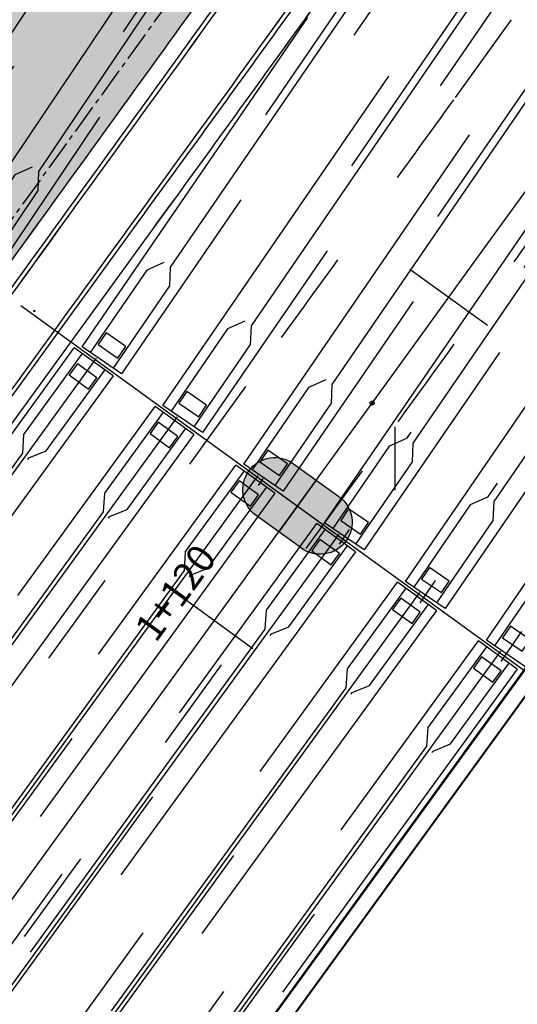
# Model space of a CAD drawing. Units: metres. Extents: x 241886 to 272603, y 8661449 to 8669241.
# Drawn here: x 259745 to 259758, y 8665931 to 8665956 of the extents above; entities that cross this region are included whole.
import ezdxf

# ---------------------------------------------------------------- set-up
doc = ezdxf.new("R2010")
doc.units = ezdxf.units.M
for name, pattern in [('ACAD_ISO03W100', [30, 12, -18]), ('CENTER2', [1.125, 0.75, -0.125, 0.125, -0.125]), ('DASHDOT', [25.4, 12.7, -6.35, 0, -6.35]), ('DASHED', [0.75, 0.5, -0.25])]:
    doc.linetypes.add(name, pattern=pattern)
for name, color, linetype in [('0 NW Mr', 7, 'Continuous'), ('0 SSV MARINA', 7, 'Continuous'), ('0 VIAD SANTA ROSA', 7, 'Continuous'), ('BARANDA SOLIDAS', 22, 'Continuous'), ('C-ROAD-MARK', 212, 'Continuous'), ('Muros Medio Jersey', 2, 'Continuous'), ('PILAR', 3, 'Continuous'), ('Señalizacion', 252, 'Continuous')]:
    doc.layers.add(name, color=color, linetype=linetype)
doc.layers.add('BARANDA SOMBRA', color=7, linetype='Continuous', true_color=0x8c8c8c)
doc.layers.add('PISTA', color=7, linetype='Continuous', true_color=0x85d4e0)
doc.styles.add('DATOS-02', font='romand.shx')
pattern_1 = [(0, (249752.279, 8665943.741), (0, 6.985), [5.08, -1.905]), (90, (249752.279, 8665943.741), (-6.985, 4e-16), [5.08, -1.905])]

# ---------------------------------------------------------------- blocks, each defined once
blk = doc.blocks.new('*U26')
at = {"color": 8, "linetype": 'DASHDOT', "lineweight": -3, "ltscale": 2}
blk.add_line((50.142, -13.65), (-0.087, -13.65), dxfattribs=at)
at = {"color": 8, "linetype": 'DASHED', "lineweight": -3, "ltscale": 20}
for points in [[(0.24, -11.75), (0.24, -10.55), (49.884, -10.55), (49.884, -11.75), (0.24, -11.75)], [(0.24, -11.5), (2.74, -11.5), (3.14, -11.25), (46.984, -11.25), (47.384, -11.5), (49.875, -11.5)], [(0.149, -14.25), (0.149, -13.05), (50.028, -13.05), (50.028, -14.25), (0.149, -14.25)], [(50.028, -13.3), (47.528, -13.3), (47.128, -13.55), (3.049, -13.55), (2.649, -13.3), (0.149, -13.3)], [(0.149, -14), (2.649, -14), (3.049, -13.75), (47.128, -13.75), (47.528, -14), (50.019, -14)]]:
    blk.add_lwpolyline(points, dxfattribs=at)
blk = doc.blocks.new('HACHT VIADUCTO 01')
at = {"layer": 'PISTA'}
h = blk.add_hatch(color=256, dxfattribs=at)
h.dxf.hatch_style = 1
edge = h.paths.add_edge_path()
edge.add_arc((-159.943, -221.878), 192.699, 353.39707, 355.62275)
edge.add_arc((-189.524, -219.614), 222.366, 355.62275, 357.69423)
edge.add_arc((-207.884, -218.875), 240.741, 357.69423, 359.443)
edge.add_arc((-256.966, -218.398), 289.826, 359.443, 361.03648)
edge.add_arc((-289.087, -218.979), 321.951, 1.03648, 2.30833)
edge.add_arc((-385.421, -222.862), 418.364, 2.30833, 3.4238)
edge.add_arc((-453.808, -226.953), 486.873, 3.4238, 4.21874)
edge.add_arc((-723.005, -246.81), 756.802, 4.218739, 4.856198)
edge.add_arc((-871.869, -259.458), 906.202, 4.856198, 5.174226)
edge.add_arc((-3558.491, -502.741), 3603.816, 5.174226, 5.333663)
edge.add_line((29.722, -167.746), (20.86, -72.824))
edge.add_line((20.86, -72.824), (6.799, -72.824))
edge.add_line((6.799, -72.824), (15.782, -169.048))
edge.add_arc((-13876.065, -1465.988), 13952.257, 5.3230775, 5.333663, ccw=False)
edge.add_arc((-3451.714, -494.715), 3482.756, 5.301896, 5.323078, ccw=False)
edge.add_arc((-2872.257, -440.941), 2900.809, 5.259551, 5.301896, ccw=False)
edge.add_arc((-1829.854, -344.983), 1853.998, 5.206596, 5.259551, ccw=False)
edge.add_arc((-1565.063, -320.854), 1588.11, 5.13249, 5.206596, ccw=False)
edge.add_arc((-1192.708, -287.409), 1214.256, 5.047762, 5.13249, ccw=False)
edge.add_arc((-1068.565, -276.444), 1089.63, 4.941896, 5.047762, ccw=False)
edge.add_arc((-878.948, -260.048), 899.305, 4.825394, 4.941896, ccw=False)
edge.add_arc((-807.932, -254.053), 828.037, 4.687768, 4.825394, ccw=False)
edge.add_arc((-693.286, -244.652), 713.006, 4.545248, 4.687768, ccw=False)
edge.add_line((17.477, -188.149), (17.738, -198.976))
edge.add_line((17.738, -198.976), (17.729, -209.861))
edge.add_arc((-291.372, -219.074), 309.238, 1.07784, 1.70732, ccw=False)
edge.add_arc((-261.128, -218.505), 278.989, 0.42315, 1.07784, ccw=False)
edge.add_arc((-248.13, -218.409), 265.991, -0.29488, 0.42315, ccw=False)
edge.add_arc((-225.273, -218.527), 243.133, 358.95444, 359.70512, ccw=False)
edge.add_arc((-215.255, -218.71), 233.113, 358.14052, 358.95444, ccw=False)
edge.add_arc((-197.386, -219.29), 215.235, 357.29386, 358.14052, ccw=False)
edge.add_arc((-189.437, -219.665), 207.277, 356.38404, 357.29386, ccw=False)
edge.add_arc((-175.1, -220.571), 192.912, 355.44139, 356.38404, ccw=False)
edge.add_arc((-168.649, -221.086), 186.44, 354.43568, 355.44139, ccw=False)
edge.add_arc((-156.91, -222.229), 174.645, 353.3971, 354.43568, ccw=False)
edge.add_arc((-154.282, -222.534), 172, 335.97506, 353.3971, ccw=False)
edge.add_arc((-156.698, -221.457), 174.645, 334.93637, 335.97506, ccw=False)
edge.add_arc((-167.382, -216.46), 186.44, 333.93066, 334.93637, ccw=False)
edge.add_arc((-173.196, -213.616), 192.912, 332.98801, 333.93066, ccw=False)
edge.add_arc((-185.994, -207.092), 207.277, 332.0782, 332.98801, ccw=False)
edge.add_arc((-193.025, -203.365), 215.235, 331.23154, 332.0782, ccw=False)
edge.add_arc((-208.697, -194.761), 233.113, 330.41762, 331.23154, ccw=False)
edge.add_arc((-217.41, -189.815), 243.132, 329.66694, 330.41762, ccw=False)
edge.add_arc((-237.139, -178.271), 265.99, 328.94892, 329.66694, ccw=False)
edge.add_arc((-248.274, -171.567), 278.988, 328.29423, 328.94892, ccw=False)
edge.add_arc((-274.008, -155.669), 309.237, 327.66475, 328.29423, ccw=False)
edge.add_line((-12.724, -321.071), (-18.261, -330.443))
edge.add_line((-18.261, -330.443), (-24.002, -339.626))
edge.add_arc((-606.819, 71.098), 713.001, 324.684282, 324.826805, ccw=False)
edge.add_arc((-700.681, 137.595), 828.031, 324.546654, 324.684282, ccw=False)
edge.add_arc((-758.735, 178.933), 899.299, 324.43015, 324.546654, ccw=False)
edge.add_arc((-913.545, 289.643), 1089.622, 324.324284, 324.43015, ccw=False)
edge.add_arc((-1014.781, 362.324), 1214.246, 324.239555, 324.324284, ccw=False)
edge.add_arc((-1318.15, 580.802), 1588.099, 324.165447, 324.239554, ccw=False)
edge.add_arc((-1533.704, 736.462), 1853.981, 324.112492, 324.165447, ccw=False)
edge.add_arc((-2381.791, 1350.093), 2900.783, 324.070145, 324.112492, ccw=False)
edge.add_arc((-2853.027, 1691.585), 3482.745, 324.048964, 324.070145, ccw=False)
edge.add_arc((-11328.322, 7838.189), 13952.29, 324.038378, 324.0489638, ccw=False)
edge.add_line((-35.192, -355.199), (-134.558, -492.158))
edge.add_line((-134.558, -492.158), (-117.262, -492.158))
edge.add_line((-117.262, -492.158), (-23.86, -363.421))
edge.add_arc((-2940.827, 1752.896), 3603.816, 324.038378, 324.197815)
edge.add_arc((-752.95, 174.823), 906.202, 324.197815, 324.515843)
edge.add_arc((-631.297, 88.099), 756.802, 324.515843, 325.153302)
edge.add_arc((-409.771, -66.133), 486.873, 325.1533, 325.94824)
edge.add_arc((-353.009, -104.495), 418.364, 325.94824, 327.06371)
edge.add_arc((-272.092, -156.915), 321.951, 327.06371, 328.33556)
edge.add_arc((-244.748, -173.779), 289.826, 328.33556, 329.92904)
edge.add_arc((-202.27, -198.374), 240.741, 329.92904, 331.67782)
edge.add_arc((-186.095, -207.092), 222.366, 331.67782, 333.74929)
edge.add_arc((-159.487, -220.213), 192.699, 333.74929, 335.97503)
edge.add_arc((-154.282, -222.534), 187, 335.97503, 353.39707)
at = {"layer": 'BARANDA SOLIDAS'}
for points in [[(-398.972, -880.446), (-23.86, -363.421, 0.000696), (-17.982, -355.295, 0.001388), (-15.051, -351.208, 0.002781), (-10.202, -344.324, 0.003469), (-6.381, -338.754, 0.004867), (-1.886, -331.962, 0.00555), (1.933, -325.921, 0.006953), (6.068, -319.003, 0.007631), (9.652, -312.588, 0.009039), (13.338, -305.444, 0.009712), (16.517, -298.668, 0.076165), (31.477, -244.036, 0.009712), (32.193, -236.586, 0.009039), (32.662, -228.56, 0.007631), (32.846, -221.215, 0.006953), (32.812, -213.155, 0.00555), (32.603, -206.011, 0.004867), (32.196, -197.877, 0.003469)], [(-398.642, -880.672), (-23.536, -363.655, 0.000696), (-17.658, -355.529, 0.001388), (-14.725, -351.44, 0.002781), (-9.874, -344.553, 0.003469), (-6.049, -338.978, 0.004867), (-1.55, -332.179, 0.00555), (2.273, -326.131, 0.006953), (6.414, -319.203, 0.007631), (10.005, -312.778, 0.009039), (13.697, -305.621, 0.009712), (16.883, -298.831, 0.076165), (31.875, -244.082, 0.009712), (32.592, -236.616, 0.009039), (33.062, -228.576, 0.007631), (33.245, -221.219, 0.006953), (33.212, -213.148, 0.00555), (33.003, -205.995, 0.004867), (32.595, -197.853, 0.003469)]]:
    blk.add_lwpolyline(points, format="xyb", dxfattribs=at)
at = {"layer": 'BARANDA SOMBRA'}
for points in [[(-397.9, -882.413), (-18.608, -359.587, 0.00017), (-15.706, -355.584, 0.000341), (-14.26, -353.585, 0.00068), (-11.862, -350.256, 0.000851), (-9.954, -347.59, 0.001191), (-7.684, -344.391, 0.001362), (-5.716, -341.586, 0.001701), (-3.53, -338.431, 0.001873), (-1.568, -335.554, 0.002211)], [(-397.576, -882.648), (-18.284, -359.822, 0.00017), (-15.382, -355.819, 0.000341), (-13.936, -353.819, 0.00068), (-11.537, -350.489, 0.000851), (-9.629, -347.823, 0.001191), (-7.358, -344.622, 0.001362), (-5.387, -341.814, 0.001701), (-3.201, -338.658, 0.001873), (-1.236, -335.778, 0.002211)], [(-386.244, -890.869), (-6.952, -368.043, 0.000695), (-1.076, -359.919, 0.001388), (1.857, -355.829, 0.00278), (6.704, -348.948, 0.00347), (10.527, -343.375, 0.004865), (15.02, -336.585, 0.005551), (18.84, -330.542, 0.00695), (22.974, -323.626, 0.007633), (26.559, -317.209, 0.004963), (28.614, -313.303, 0.004963)], [(28.782, -313.851, -0.004501), (26.911, -317.399, -0.007633), (23.32, -323.826, -0.00695), (19.18, -330.752, -0.005551), (15.355, -336.803, -0.004865), (10.858, -343.599, -0.00347), (7.033, -349.177, -0.00278), (2.182, -356.062, -0.001388), (-0.752, -360.153, -0.000695), (-6.628, -368.277), (-385.92, -891.104, 0.000474)]]:
    blk.add_lwpolyline(points, format="xyb", dxfattribs=at)
blk = doc.blocks.new('MARINA VIA 2')
at = {"true_color": 0x636466}
h = blk.add_hatch(dxfattribs=at)
h.set_pattern_fill('ANGLE', color=251)
h.set_pattern_definition(pattern_1)
h.paths.add_polyline_path([(249753.779, 8665945.541), (249753.179, 8665945.541, 0.414214), (249752.279, 8665944.641), (249753.779, 8665944.641)])
h.paths.add_polyline_path([(249754.379, 8665945.541), (249753.779, 8665945.541), (249753.779, 8665944.641), (249755.279, 8665944.641, 0.414214)])
h.paths.add_polyline_path([(249755.279, 8665944.641), (249753.779, 8665944.641), (249753.779, 8665943.741), (249754.379, 8665943.741, 0.414214)])
h.paths.add_polyline_path([(249753.779, 8665944.641), (249752.279, 8665944.641, 0.414214), (249753.179, 8665943.741), (249753.779, 8665943.741)])
h = blk.add_hatch(color=251, dxfattribs=at)
h.dxf.hatch_style = 1
edge = h.paths.add_edge_path()
edge.add_line((249752.452, 8665942.394), (249751.319, 8665943.216))
edge.add_arc((249751.789, 8665943.863), 0.8, 54.0384, 234.0384, ccw=False)
edge.add_line((249752.259, 8665944.511), (249753.392, 8665943.689))
edge.add_arc((249752.922, 8665943.041), 0.8, -125.9616, 54.0384, ccw=False)
at = {"layer": 'PILAR'}
h = blk.add_hatch(dxfattribs=at)
h.set_pattern_fill('ANGLE', color=256)
h.set_pattern_definition([(0, (-19305.5076, 1237.381), (0, 6.985), [5.08, -1.905]), (90, (-19305.5076, 1237.381), (-6.985, 4e-16), [5.08, -1.905])])
h.paths.add_polyline_path([(249754.379, 8665945.541), (249753.179, 8665945.541, 1), (249753.179, 8665943.741), (249754.379, 8665943.741, 1)])
h = blk.add_hatch(dxfattribs=at)
h.set_pattern_fill('ANGLE', color=256)
h.set_pattern_definition(pattern_1)
h.paths.add_polyline_path([(249753.779, 8665945.541), (249753.179, 8665945.541, 0.414214), (249752.279, 8665944.641), (249753.779, 8665944.641)])
h.paths.add_polyline_path([(249754.379, 8665945.541), (249753.779, 8665945.541), (249753.779, 8665944.641), (249755.279, 8665944.641, 0.414214)])
h.paths.add_polyline_path([(249755.279, 8665944.641), (249753.779, 8665944.641), (249753.779, 8665943.741), (249754.379, 8665943.741, 0.414214)])
h.paths.add_polyline_path([(249753.779, 8665944.641), (249752.279, 8665944.641, 0.414214), (249753.179, 8665943.741), (249753.779, 8665943.741)])
at = {"layer": '0 NW Mr', "color": 253, "linetype": 'DASHDOT', "lineweight": -3, "ltscale": 2, "true_color": 0xb0b0b0}
for p, q in [((249775.952, 8665988.672), (249747.323, 8665946.904)), ((249778.109, 8665987.397), (249749.348, 8665945.436)), ((249780.266, 8665986.121), (249751.372, 8665943.967)), ((249782.423, 8665984.846), (249753.396, 8665942.498)), ((249784.58, 8665983.571), (249755.42, 8665941.03)), ((249786.737, 8665982.296), (249757.445, 8665939.561)), ((249747.32, 8665947.154), (249717.254, 8665905.711)), ((249749.343, 8665945.686), (249719.278, 8665904.243)), ((249751.367, 8665944.218), (249721.301, 8665902.775)), ((249753.391, 8665942.75), (249723.325, 8665901.307)), ((249755.414, 8665941.282), (249725.349, 8665899.839)), ((249757.438, 8665939.814), (249727.372, 8665898.371))]:
    blk.add_line(p, q, dxfattribs=at)
at = {"layer": '0 NW Mr', "color": 253, "linetype": 'Continuous', "lineweight": -3, "true_color": 0xb0b0b0}
for p, q in [((249757.065, 8665949.946), (249758.483, 8665951.906)), ((249755.645, 8665947.987), (249757.065, 8665949.946)), ((249754.225, 8665946.028), (249755.645, 8665947.987)), ((249374.932, 8665423.202), (249754.225, 8665946.028))]:
    blk.add_line(p, q, dxfattribs=at)
at = {"layer": '0 NW Mr', "color": 253, "true_color": 0xb0b0b0}
for p, q in [((249757.114, 8665947.969), (249755.171, 8665949.377)), ((249745.434, 8665948.474), (249758.345, 8665939.107)), ((249751.242, 8665939.874), (249749.299, 8665941.283))]:
    blk.add_line(p, q, dxfattribs=at)
at = {"layer": '0 NW Mr', "color": 253, "linetype": 'DASHED', "lineweight": -3, "ltscale": 20, "true_color": 0xb0b0b0}
for p, q in [((249747.738, 8665946.709), (249746.767, 8665947.414)), ((249749.762, 8665945.241), (249748.791, 8665945.946)), ((249751.785, 8665943.773), (249750.814, 8665944.478)), ((249753.809, 8665942.305), (249752.838, 8665943.01)), ((249755.833, 8665940.837), (249754.861, 8665941.542)), ((249757.856, 8665939.369), (249756.885, 8665940.074))]:
    blk.add_line(p, q, dxfattribs=at)
at = {"layer": '0 NW Mr', "color": 253, "linetype": 'Continuous', "lineweight": -3, "true_color": 0xb0b0b0}
for points in [[(249381.254, 8665420.001), (249759.754, 8665941.695, 0.000501), (249764.458, 8665948.192, 0.000999), (249766.809, 8665951.461, 0.002002), (249770.71, 8665956.953, 0.002498), (249773.802, 8665961.39, 0.003503), (249777.464, 8665966.781, 0.003997), (249780.608, 8665971.563, 0.005005), (249784.055, 8665977.017, 0.005495), (249787.094, 8665982.056, 0.006506), (249790.285, 8665987.646, 0.006994), (249793.116, 8665992.932, 0.105571), (249816.061, 8666076.723, 0.006994), (249816.318, 8666082.714, 0.006506), (249816.421, 8666089.149, 0.005495), (249816.373, 8666095.034, 0.005005), (249816.186, 8666101.483, 0.003997), (249815.916, 8666107.199, 0.003503), (249815.512, 8666113.704, 0.002498)], [(249381.578, 8665419.766), (249760.077, 8665941.46, 0.000501), (249764.782, 8665947.958, 0.000999), (249767.134, 8665951.228, 0.002002), (249771.037, 8665956.722, 0.002498), (249774.132, 8665961.163, 0.003503), (249777.797, 8665966.559, 0.003997), (249780.944, 8665971.346, 0.005005), (249784.396, 8665976.806, 0.005495), (249787.439, 8665981.854, 0.006506), (249790.635, 8665987.452, 0.006994), (249793.471, 8665992.749, 0.105571), (249816.46, 8666076.7, 0.006994), (249816.718, 8666082.702, 0.006506), (249816.821, 8666089.148, 0.005495), (249816.773, 8666095.042, 0.005005), (249816.585, 8666101.498, 0.003997), (249816.316, 8666107.221, 0.003503), (249815.911, 8666113.732, 0.002498)], [(249369.266, 8665427.312), (249748.558, 8665950.139, 0.00017), (249751.46, 8665954.141, 0.000341), (249752.907, 8665956.141, 0.00068), (249755.305, 8665959.471, 0.000851), (249757.214, 8665962.138, 0.001191), (249759.485, 8665965.339, 0.001362), (249761.455, 8665968.146, 0.001701), (249763.641, 8665971.303, 0.001873), (249765.606, 8665974.182, 0.002211)]]:
    blk.add_lwpolyline(points, format="xyb", dxfattribs=at)
at = {"layer": '0 NW Mr', "color": 253, "linetype": 'DASHED', "lineweight": -3, "ltscale": 20, "true_color": 0xb0b0b0}
for points in [[(249747.952, 8665946.76), (249746.962, 8665947.438), (249775.393, 8665988.917), (249776.382, 8665988.238), (249747.952, 8665946.76)], [(249775.599, 8665988.775), (249774.185, 8665986.713), (249774.166, 8665986.242), (249749.014, 8665949.547), (249748.582, 8665949.359), (249747.168, 8665947.297)], [(249747.746, 8665946.901), (249749.159, 8665948.963), (249749.179, 8665949.434), (249774.33, 8665986.129), (249774.763, 8665986.317), (249776.171, 8665988.372)], [(249749.976, 8665945.291), (249748.986, 8665945.969), (249777.55, 8665987.641), (249778.539, 8665986.963), (249749.976, 8665945.291)], [(249777.756, 8665987.5), (249776.342, 8665985.438), (249776.322, 8665984.967), (249751.038, 8665948.079), (249750.606, 8665947.89), (249749.192, 8665945.828)], [(249749.77, 8665945.432), (249751.183, 8665947.494), (249751.203, 8665947.966), (249776.487, 8665984.854), (249776.92, 8665985.042), (249778.328, 8665987.097)], [(249752, 8665943.822), (249751.01, 8665944.501), (249779.706, 8665986.366), (249780.696, 8665985.688), (249752, 8665943.822)], [(249779.913, 8665986.225), (249778.499, 8665984.163), (249778.479, 8665983.692), (249753.062, 8665946.61), (249752.63, 8665946.421), (249751.217, 8665944.359)], [(249751.794, 8665943.963), (249753.207, 8665946.026), (249753.227, 8665946.497), (249778.644, 8665983.578), (249779.077, 8665983.767), (249780.485, 8665985.822)], [(249754.025, 8665942.354), (249753.035, 8665943.032), (249781.863, 8665985.091), (249782.853, 8665984.413), (249754.025, 8665942.354)], [(249782.069, 8665984.95), (249780.656, 8665982.888), (249780.636, 8665982.416), (249755.087, 8665945.141), (249754.654, 8665944.953), (249753.241, 8665942.891)], [(249753.818, 8665942.495), (249755.232, 8665944.557), (249755.252, 8665945.028), (249780.801, 8665982.303), (249781.233, 8665982.492), (249782.642, 8665984.547)], [(249756.049, 8665940.885), (249755.059, 8665941.563), (249784.02, 8665983.816), (249785.01, 8665983.137), (249756.049, 8665940.885)], [(249784.226, 8665983.675), (249782.813, 8665981.612), (249782.793, 8665981.141), (249757.111, 8665943.673), (249756.679, 8665943.484), (249755.265, 8665941.422)], [(249755.843, 8665941.026), (249757.256, 8665943.088), (249757.276, 8665943.56), (249782.958, 8665981.028), (249783.39, 8665981.217), (249784.799, 8665983.271)], [(249758.073, 8665939.416), (249757.083, 8665940.095), (249786.177, 8665982.541), (249787.167, 8665981.862), (249758.073, 8665939.416)], [(249786.383, 8665982.399), (249784.97, 8665980.337), (249784.95, 8665979.866), (249759.135, 8665942.204), (249758.703, 8665942.016), (249757.289, 8665939.953)], [(249716.907, 8665906.254), (249746.767, 8665947.414)], [(249746.969, 8665947.267), (249745.501, 8665945.244), (249745.469, 8665944.773), (249719.015, 8665908.308), (249718.578, 8665908.131), (249717.11, 8665906.108)], [(249717.676, 8665905.697), (249719.144, 8665907.72), (249719.177, 8665908.191), (249745.631, 8665944.656), (249746.068, 8665944.833), (249747.531, 8665946.849)], [(249747.738, 8665946.709), (249717.878, 8665905.55)], [(249718.931, 8665904.786), (249748.791, 8665945.946)], [(249748.993, 8665945.799), (249747.525, 8665943.776), (249747.492, 8665943.305), (249721.038, 8665906.84), (249720.601, 8665906.663), (249719.133, 8665904.64)], [(249719.7, 8665904.229), (249721.168, 8665906.252), (249721.2, 8665906.723), (249747.654, 8665943.188), (249748.092, 8665943.365), (249749.554, 8665945.381)], [(249749.762, 8665945.241), (249719.902, 8665904.082)], [(249720.954, 8665903.318), (249750.814, 8665944.478)], [(249751.017, 8665944.331), (249749.548, 8665942.308), (249749.516, 8665941.837), (249723.062, 8665905.372), (249722.625, 8665905.195), (249721.157, 8665903.172)], [(249721.723, 8665902.761), (249723.191, 8665904.784), (249723.224, 8665905.255), (249749.678, 8665941.72), (249750.115, 8665941.897), (249751.578, 8665943.913)], [(249751.785, 8665943.773), (249721.926, 8665902.614)], [(249722.978, 8665901.85), (249752.838, 8665943.01)], [(249753.04, 8665942.863), (249751.572, 8665940.84), (249751.54, 8665940.369), (249725.086, 8665903.904), (249724.648, 8665903.727), (249723.18, 8665901.704)], [(249723.747, 8665901.292), (249725.215, 8665903.316), (249725.247, 8665903.787), (249751.701, 8665940.252), (249752.139, 8665940.428), (249753.602, 8665942.445)], [(249753.809, 8665942.305), (249723.949, 8665901.146)], [(249725.001, 8665900.382), (249754.861, 8665941.542)], [(249755.064, 8665941.395), (249753.596, 8665939.372), (249753.563, 8665938.901), (249727.109, 8665902.436), (249726.672, 8665902.259), (249725.204, 8665900.235)], [(249725.77, 8665899.824), (249727.238, 8665901.848), (249727.271, 8665902.319), (249753.725, 8665938.783), (249754.162, 8665938.96), (249755.625, 8665940.977)], [(249755.833, 8665940.837), (249725.973, 8665899.678)], [(249727.025, 8665898.914), (249756.885, 8665940.074)], [(249757.087, 8665939.927), (249755.619, 8665937.903), (249755.587, 8665937.433), (249729.133, 8665900.968), (249728.695, 8665900.791), (249727.227, 8665898.767)], [(249727.794, 8665898.356), (249729.262, 8665900.38), (249729.295, 8665900.851), (249755.749, 8665937.315), (249756.186, 8665937.492), (249757.649, 8665939.509)], [(249757.856, 8665939.369), (249727.996, 8665898.21)]]:
    blk.add_lwpolyline(points, dxfattribs=at)
at = {"layer": '0 NW Mr', "color": 253, "lineweight": -3, "true_color": 0xb0b0b0}
for points in [[(249748.058, 8665947.445), (249747.563, 8665947.784), (249747.365, 8665947.495), (249747.86, 8665947.156)], [(249747.334, 8665946.663), (249746.848, 8665947.015), (249746.643, 8665946.732), (249747.128, 8665946.38)], [(249750.082, 8665945.976), (249749.587, 8665946.315), (249749.389, 8665946.027), (249749.884, 8665945.687)], [(249749.358, 8665945.195), (249748.872, 8665945.547), (249748.666, 8665945.264), (249749.152, 8665944.912)], [(249752.106, 8665944.507), (249751.611, 8665944.847), (249751.413, 8665944.558), (249751.908, 8665944.219)], [(249751.381, 8665943.727), (249750.896, 8665944.079), (249750.69, 8665943.796), (249751.176, 8665943.444)], [(249754.13, 8665943.039), (249753.636, 8665943.378), (249753.438, 8665943.089), (249753.933, 8665942.75)], [(249753.405, 8665942.259), (249752.919, 8665942.611), (249752.714, 8665942.328), (249753.199, 8665941.976)], [(249756.155, 8665941.57), (249755.66, 8665941.909), (249755.462, 8665941.621), (249755.957, 8665941.281)], [(249755.428, 8665940.791), (249754.943, 8665941.143), (249754.737, 8665940.86), (249755.223, 8665940.508)], [(249758.179, 8665940.102), (249757.684, 8665940.441), (249757.486, 8665940.152), (249757.981, 8665939.813)], [(249757.452, 8665939.323), (249756.966, 8665939.675), (249756.761, 8665939.392), (249757.246, 8665939.039)]]:
    blk.add_lwpolyline(points, close=True, dxfattribs=at)
at = {"layer": '0 NW Mr', "color": 253, "linetype": 'Continuous', "lineweight": -3, "true_color": 0xb0b0b0}
for centre, radius in [((249745.768, 8665948.336), 0.015), ((249754.225, 8665946.028), 0.05), ((249754.225, 8665946.028), 0.015), ((249754.225, 8665946.028), 0.015)]:
    blk.add_circle(centre, radius, dxfattribs=at)
at = {"layer": 'PILAR', "color": 1}
for p, q in [((249751.141, 8665944.333), (249753.57, 8665942.571)), ((249752.825, 8665944.1), (249751.886, 8665942.805))]:
    blk.add_line(p, q, dxfattribs=at)
at = {"layer": 'PILAR', "color": 251, "true_color": 0x636466}
blk.add_lwpolyline([(249752.452, 8665942.394), (249751.319, 8665943.216, -1), (249752.259, 8665944.511), (249753.392, 8665943.689, -1)], format="xyb", close=True, dxfattribs=at)
at = {"layer": '0 NW Mr', "color": 253, "linetype": 'Continuous', "lineweight": -3, "true_color": 0xb0b0b0, "insert": (249749.763, 8665940.947), "char_height": 0.7, "attachment_point": 8, "rotation": 54.0404, "style": 'DATOS-02'}
blk.add_mtext('1+120', dxfattribs=at)

msp = doc.modelspace()

# ---------------------------------------------------------------- linework, layer by layer
for points in [[(259332.626, 8665369.88, -0.061324), (259356.362, 8665412.801), (259745.202, 8665948.747, 0.000694), (259751.062, 8665956.848, 0.001389), (259753.973, 8665960.908, 0.002778), (259758.768, 8665967.714, 0.003472), (259762.534, 8665973.204, 0.004861), (259766.941, 8665979.864, 0.005556), (259770.673, 8665985.767, 0.006945), (259774.694, 8665992.494, 0.007639), (259778.168, 8665998.711, 0.009028), (259781.722, 8666005.6, 0.009723), (259784.779, 8666012.113, 0.076165), (259799.122, 8666064.495, 0.009723), (259799.811, 8666071.657, 0.009028), (259800.262, 8666079.396, 0.007639), (259800.44, 8666086.515, 0.006945), (259800.407, 8666094.352, 0.005556), (259800.203, 8666101.333, 0.004861), (259799.804, 8666109.31, 0.003472)], [(259332.626, 8665369.88, -0.061324), (259356.362, 8665412.801), (259745.202, 8665948.747, 0.000694), (259751.062, 8665956.848, 0.001389), (259753.973, 8665960.908, 0.002778), (259758.768, 8665967.714, 0.003472), (259762.534, 8665973.204, 0.004861), (259766.941, 8665979.864, 0.005556), (259770.673, 8665985.767, 0.006945), (259774.694, 8665992.494, 0.007639), (259778.168, 8665998.711, 0.009028), (259781.722, 8666005.6, 0.009723), (259784.779, 8666012.113, 0.076165), (259799.122, 8666064.495, 0.009723), (259799.811, 8666071.657, 0.009028), (259800.262, 8666079.396, 0.007639), (259800.44, 8666086.515, 0.006945), (259800.407, 8666094.352, 0.005556), (259800.203, 8666101.333, 0.004861), (259799.804, 8666109.31, 0.003472)], [(259333.819, 8665369.095), (259333.831, 8665369.124, -0.06164), (259357.495, 8665411.978), (259746.335, 8665947.925, 0.000694), (259752.197, 8665956.029, 0.001389), (259755.113, 8665960.096, 0.002778), (259759.917, 8665966.914, 0.003472), (259763.694, 8665972.42, 0.004861), (259768.116, 8665979.102, 0.005556), (259771.865, 8665985.032, 0.006945), (259775.906, 8665991.793, 0.007639), (259779.401, 8665998.047, 0.009028), (259782.978, 8666004.981, 0.009723), (259786.057, 8666011.543, 0.076165), (259800.513, 8666064.334, 0.009723), (259801.206, 8666071.55, 0.009028), (259801.661, 8666079.339, 0.007639), (259801.84, 8666086.501, 0.006945), (259801.807, 8666094.377, 0.005556), (259801.602, 8666101.39, 0.004861), (259801.201, 8666109.393, 0.003472)]]:
    msp.add_lwpolyline(points, format="xyb")
at = {"layer": '0 SSV MARINA', "color": 253, "true_color": 0xb0b0b0}
msp.add_arc((256831.891, 8668062.411), 3600.699, 324.038378, 324.197533, dxfattribs=at)
at = {"layer": '0 VIAD SANTA ROSA', "color": 0, "linetype": 'CENTER2', "lineweight": -3, "flags": 128}
msp.add_lwpolyline([(258820.923, 8664411.07), (259290.822, 8665262.215, 0.050524), (259321.774, 8665334.722), (259324.517, 8665342.394), (259327.102, 8665350.129), (259327.134, 8665350.226), (259328.192, 8665353.387), (259329.303, 8665356.526, -0.075235), (259355.078, 8665410.674), (259356.815, 8665413.515), (259358.601, 8665416.33), (259367.376, 8665429.855), (259742.497, 8665946.892), (259743.918, 8665948.852), (259745.34, 8665950.814), (259746.762, 8665952.78), (259748.184, 8665954.75), (259749.603, 8665956.724), (259751.02, 8665958.704), (259752.433, 8665960.69), (259753.842, 8665962.683), (259755.245, 8665964.682), (259756.642, 8665966.69), (259758.032, 8665968.705), (259759.414, 8665970.73), (259760.787, 8665972.764), (259762.15, 8665974.808), (259763.502, 8665976.863), (259764.843, 8665978.928), (259766.17, 8665981.005), (259767.483, 8665983.095), (259768.782, 8665985.197), (259770.065, 8665987.312), (259771.331, 8665989.44), (259772.578, 8665991.582), (259773.807, 8665993.738), (259775.015, 8665995.909), (259776.202, 8665998.095), (259777.367, 8666000.296), (259778.508, 8666002.512), (259779.624, 8666004.745), (259780.714, 8666006.993), (259781.777, 8666009.257), (259782.812, 8666011.537, 0.076165), (259797.724, 8666065.993), (259797.995, 8666068.482), (259798.234, 8666070.972), (259798.441, 8666073.462), (259798.618, 8666075.951), (259798.765, 8666078.44), (259798.884, 8666080.927), (259798.976, 8666083.413), (259799.043, 8666085.896), (259799.084, 8666088.378), (259799.102, 8666090.857), (259799.097, 8666093.333), (259799.07, 8666095.806), (259799.024, 8666098.277), (259798.958, 8666100.744), (259798.874, 8666103.207), (259798.773, 8666105.668), (259798.656, 8666108.124), (259798.525, 8666110.578), (259798.38, 8666113.027), (259798.222, 8666115.474), (259798.053, 8666117.916), (259797.873, 8666120.355), (259797.684, 8666122.791), (259797.487, 8666125.223), (259797.283, 8666127.652), (259797.072, 8666130.077), (259796.857, 8666132.5), (259796.638, 8666134.919), (259796.415, 8666137.335), (259796.191, 8666139.748), (259795.967, 8666142.158), (259734.781, 8666797.529), (259734.089, 8666808.713), (259733.948, 8666811.083), (259733.816, 8666813.453, -0.011582), (259732.116, 8666840.873), (259731.953, 8666843.241), (259731.801, 8666845.611), (259731.106, 8666856.794), (259720.901, 8667188.426, 0.032079), (259713.535, 8667265.808), (259676.885, 8667494.308), (259675.457, 8667505.422), (259675.16, 8667507.777), (259674.872, 8667510.134, -0.023006), (259669.153, 8667564.383), (259668.944, 8667566.747), (259668.745, 8667569.113), (259667.806, 8667580.579), (259641.759, 8668090.542)], format="xyb", dxfattribs=at)
at = {"layer": '0 VIAD SANTA ROSA', "color": 4}
for points in [[(259367.87, 8665429.515), (259742.982, 8665946.54, 0.000696), (259748.86, 8665954.665, 0.001388), (259751.791, 8665958.753, 0.002781), (259756.641, 8665965.636, 0.003469), (259760.462, 8665971.206, 0.004867), (259764.956, 8665977.999, 0.00555), (259768.775, 8665984.039, 0.006953), (259772.911, 8665990.958, 0.007631), (259776.495, 8665997.372, 0.009039), (259780.18, 8666004.516, 0.009712), (259783.36, 8666011.293, 0.076165), (259798.32, 8666065.924, 0.009712), (259799.036, 8666073.375, 0.009039), (259799.504, 8666081.4, 0.007631), (259799.688, 8666088.745, 0.006953), (259799.654, 8666096.806, 0.00555), (259799.446, 8666103.949, 0.004867), (259799.038, 8666112.084, 0.003469)], [(259368.2, 8665429.288), (259743.306, 8665946.305, 0.000696), (259749.184, 8665954.431, 0.001388), (259752.117, 8665958.521, 0.002781), (259756.969, 8665965.408, 0.003469), (259760.793, 8665970.982, 0.004867), (259765.292, 8665977.781, 0.00555), (259769.116, 8665983.829, 0.006953), (259773.257, 8665990.758, 0.007631), (259776.847, 8665997.182, 0.009039), (259780.539, 8666004.34, 0.009712), (259783.725, 8666011.13, 0.076165), (259798.717, 8666065.878, 0.009712), (259799.435, 8666073.344, 0.009039), (259799.904, 8666081.384, 0.007631), (259800.088, 8666088.742, 0.006953), (259800.054, 8666096.813, 0.00555), (259799.845, 8666103.965, 0.004867), (259799.438, 8666112.108, 0.003469)]]:
    msp.add_lwpolyline(points, format="xyb", dxfattribs=at)
at = {"layer": '0 VIAD SANTA ROSA'}
msp.add_arc((256831.891, 8668062.411), 3599.299, 324.038378, 324.197533, dxfattribs=at)
at = {"layer": 'C-ROAD-MARK', "color": 212, "linetype": 'Continuous', "lineweight": -3}
for centre in [(259745.768, 8665948.336), (259754.225, 8665946.028), (259754.225, 8665946.028)]:
    msp.add_circle(centre, 0.015, dxfattribs=at)
at = {"layer": 'Muros Medio Jersey', "ltscale": 1.5}
msp.add_lwpolyline([(259367.87, 8665429.515), (259742.982, 8665946.54, 0.000696), (259748.86, 8665954.665, 0.001388), (259751.791, 8665958.753, 0.002781), (259756.641, 8665965.636, 0.003469), (259760.462, 8665971.206, 0.004867), (259764.956, 8665977.999, 0.00555), (259768.775, 8665984.039, 0.006953), (259772.911, 8665990.958, 0.007631), (259776.495, 8665997.372, 0.009039), (259780.18, 8666004.516, 0.009712), (259783.36, 8666011.293, 0.076165), (259798.32, 8666065.924, 0.009712), (259799.036, 8666073.375, 0.009039), (259799.504, 8666081.4, 0.007631), (259799.688, 8666088.745, 0.006953), (259799.654, 8666096.806, 0.00555), (259799.446, 8666103.949, 0.004867), (259799.038, 8666112.084, 0.003469)], format="xyb", dxfattribs=at)
at = {"layer": 'Señalizacion', "linetype": 'ACAD_ISO03W100', "ltscale": 0.2}
for points in [[(259355.007, 8665418.937), (259739.583, 8665949.006, 0.000046), (259741.097, 8665951.094, 0.000092), (259741.855, 8665952.14, 0.000185), (259743.117, 8665953.882, 0.000231), (259744.126, 8665955.278, 0.000323), (259745.335, 8665956.954, 0.00037), (259746.392, 8665958.424, 0.000462), (259747.575, 8665960.075, 0.000508), (259748.649, 8665961.58, 0.000601), (259749.814, 8665963.221, 0.000716), (259751.008, 8665964.911), (259756.956, 8665974.427)], [(259375.58, 8665422.732), (259754.872, 8665945.559, 0.00017), (259757.777, 8665949.566, 0.000341), (259759.23, 8665951.574, 0.00068), (259761.641, 8665954.921, 0.000851), (259763.564, 8665957.609, 0.001191), (259765.857, 8665960.841, 0.001362), (259767.852, 8665963.683, 0.001701), (259770.068, 8665966.883, 0.001873), (259772.066, 8665969.811, 0.002211), (259774.212, 8665973.013, 0.002554)], [(259372.666, 8665424.846), (259751.958, 8665947.673, 0.00017), (259754.861, 8665951.678, 0.000341), (259756.311, 8665953.682, 0.00068), (259758.717, 8665957.021, 0.000851), (259760.633, 8665959.699, 0.001191), (259762.916, 8665962.917, 0.001362), (259764.899, 8665965.743, 0.001701), (259767.102, 8665968.923, 0.001873), (259769.084, 8665971.828, 0.002211)]]:
    msp.add_lwpolyline(points, format="xyb", dxfattribs=at)

# ---------------------------------------------------------------- block references
at = {"layer": '0 NW Mr', "color": 4}
msp.add_blockref('MARINA VIA 2', (10000, 0), dxfattribs=at)
at = {"layer": '0 VIAD SANTA ROSA', "color": 4, "rotation": 56.11003693362724}
msp.add_blockref('*U26', (259732.766, 8665956.963), dxfattribs=at)
at = {"layer": 'BARANDA SOMBRA'}
msp.add_blockref('HACHT VIADUCTO 01', (259766.842, 8666309.96), dxfattribs=at)

doc.saveas('drawing.dxf')
